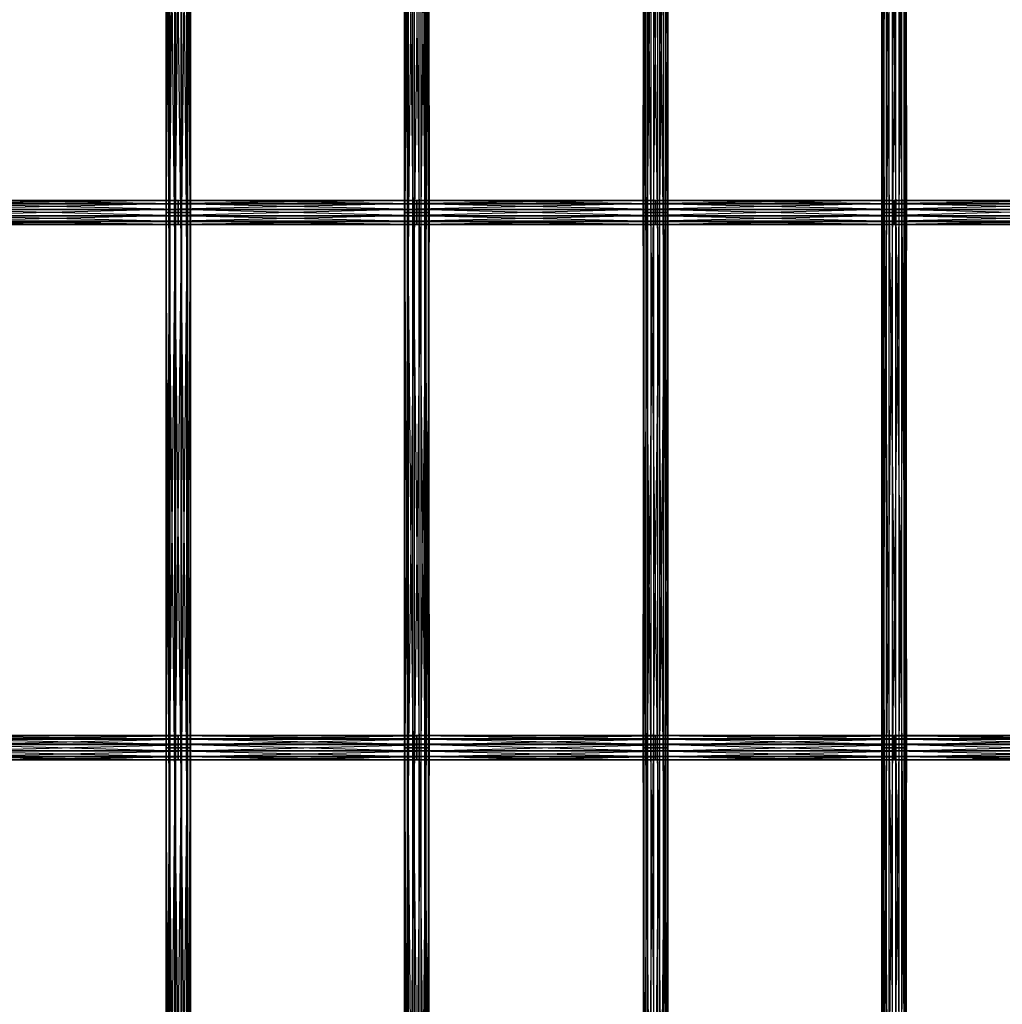
# Model space of a CAD drawing. Units: millimetres. Extents: x -298 to 2507, y -1378 to 4244.
# Drawn here: x 558 to 755, y 1007 to 1204 of the extents above; entities that cross this region are included whole.
import ezdxf

# ---------------------------------------------------------------- set-up
doc = ezdxf.new("R2010")
doc.units = ezdxf.units.MM
doc.header["$MEASUREMENT"] = 0

# ---------------------------------------------------------------- blocks, each defined once
blk = doc.blocks.new('New Object 1(25)')
at = {"linetype": 'Continuous', "ltscale": 1000}
for p, q in [((-504.52, -52.87), (-504.52, -160.21)), ((-504.52, -160.21), (-504.47, -52.87)), ((-503.92, -160.21), (-504.52, -52.87)), ((-504.47, -52.87), (-504.47, -160.21)), ((-504.47, -160.21), (-503.78, -52.87)), ((-503.92, -52.87), (-503.92, -160.21)), ((-502.83, -160.21), (-503.92, -52.87)), ((-503.78, -52.87), (-503.78, -160.21)), ((-503.78, -160.21), (-502.64, -52.87)), ((-502.83, -52.87), (-502.83, -160.21)), ((-501.53, -160.21), (-502.83, -52.87)), ((-502.64, -52.87), (-502.64, -160.21)), ((-502.64, -160.21), (-501.34, -52.87)), ((-501.53, -52.87), (-501.53, -160.21)), ((-500.38, -160.21), (-501.53, -52.87)), ((-501.34, -160.21), (-501.34, -52.87)), ((-501.34, -160.21), (-500.24, -52.87)), ((-500.38, -52.87), (-500.38, -160.21)), ((-499.69, -160.21), (-500.38, -52.87)), ((-500.24, -52.87), (-500.24, -160.21)), ((-500.24, -160.21), (-499.64, -52.87)), ((-499.69, -52.87), (-499.69, -160.21)), ((-499.64, -160.21), (-499.69, -52.87)), ((-499.64, -52.87), (-499.64, -160.21)), ((-456.71, -160.21), (-456.71, -52.87)), ((-456.71, -52.87), (-456.15, -160.21)), ((-456.62, -52.87), (-456.71, -160.21)), ((-456.62, -160.21), (-456.62, -52.87)), ((-455.89, -52.87), (-456.62, -160.21)), ((-456.15, -160.21), (-456.15, -52.87)), ((-456.15, -52.87), (-455.08, -160.21)), ((-455.89, -160.21), (-455.89, -52.87)), ((-454.73, -52.87), (-455.89, -160.21)), ((-455.08, -160.21), (-455.08, -52.87)), ((-455.08, -52.87), (-453.79, -160.21)), ((-454.73, -160.21), (-454.73, -52.87)), ((-453.44, -52.87), (-454.73, -160.21)), ((-453.79, -160.21), (-453.79, -52.87)), ((-453.79, -52.87), (-452.62, -160.21)), ((-452.37, -52.87), (-453.44, -160.21)), ((-453.44, -52.87), (-453.44, -160.21)), ((-452.62, -160.21), (-452.62, -52.87)), ((-452.62, -52.87), (-451.9, -160.21)), ((-452.37, -160.21), (-452.37, -52.87)), ((-451.8, -52.87), (-452.37, -160.21)), ((-451.9, -160.21), (-451.9, -52.87)), ((-451.9, -52.87), (-451.8, -160.21)), ((-451.8, -160.21), (-451.8, -52.87)), ((-408.9, -52.87), (-408.9, -160.21)), ((-408.9, -160.21), (-408.77, -52.87)), ((-408.38, -160.21), (-408.9, -52.87)), ((-408.77, -52.87), (-408.77, -160.21)), ((-408.77, -160.21), (-408.01, -52.87)), ((-408.38, -52.87), (-408.38, -160.21)), ((-407.33, -160.21), (-408.38, -52.87)), ((-408.01, -52.87), (-408.01, -160.21)), ((-408.01, -160.21), (-406.83, -52.87)), ((-407.33, -52.87), (-407.33, -160.21)), ((-406.04, -160.21), (-407.33, -52.87)), ((-406.83, -52.87), (-406.83, -160.21)), ((-406.83, -160.21), (-405.54, -52.87)), ((-406.04, -52.87), (-406.04, -160.21)), ((-404.86, -160.21), (-406.04, -52.87)), ((-405.54, -160.21), (-405.54, -52.87)), ((-405.54, -160.21), (-404.49, -52.87)), ((-404.86, -52.87), (-404.86, -160.21)), ((-404.1, -160.21), (-404.86, -52.87)), ((-404.49, -52.87), (-404.49, -160.21)), ((-404.49, -160.21), (-403.97, -52.87)), ((-404.1, -52.87), (-404.1, -160.21)), ((-403.97, -160.21), (-404.1, -52.87)), ((-403.97, -52.87), (-403.97, -160.21)), ((-361.08, -160.21), (-361.08, -52.87)), ((-361.08, -52.87), (-360.59, -160.21)), ((-360.9, -52.87), (-361.08, -160.21)), ((-360.9, -160.21), (-360.9, -52.87)), ((-360.11, -52.87), (-360.9, -160.21)), ((-360.59, -160.21), (-360.59, -52.87)), ((-360.59, -52.87), (-359.55, -160.21)), ((-360.11, -160.21), (-360.11, -52.87)), ((-358.9, -52.87), (-360.11, -160.21)), ((-359.55, -160.21), (-359.55, -52.87)), ((-359.55, -52.87), (-358.27, -160.21)), ((-358.9, -160.21), (-358.9, -52.87)), ((-357.62, -52.87), (-358.9, -160.21)), ((-358.27, -160.21), (-358.27, -52.87)), ((-358.27, -52.87), (-357.07, -160.21)), ((-356.6, -52.87), (-357.62, -160.21)), ((-357.62, -52.87), (-357.62, -160.21)), ((-357.07, -160.21), (-357.07, -52.87)), ((-357.07, -52.87), (-356.28, -160.21)), ((-356.6, -160.21), (-356.6, -52.87)), ((-356.11, -52.87), (-356.6, -160.21)), ((-356.28, -160.21), (-356.28, -52.87)), ((-356.28, -52.87), (-356.11, -160.21)), ((-356.11, -160.21), (-356.11, -52.87)), ((-549.93, -157.79), (-502.08, -157.79)), ((-502.08, -157.79), (-549.93, -158.41)), ((-502.08, -157.81), (-549.93, -157.79)), ((-549.93, -157.81), (-502.08, -157.81)), ((-502.08, -158.48), (-549.93, -157.81)), ((-502.08, -157.79), (-502.09, -158.41)), ((-454.26, -157.79), (-502.09, -158.41)), ((-502.08, -157.81), (-502.08, -157.79)), ((-502.08, -157.79), (-454.26, -157.79)), ((-454.26, -157.81), (-502.08, -157.79)), ((-502.08, -158.48), (-502.08, -157.81)), ((-502.08, -157.81), (-454.26, -157.81)), ((-454.26, -158.48), (-502.08, -157.81)), ((-454.26, -157.79), (-454.26, -158.41)), ((-454.26, -157.81), (-454.26, -157.79)), ((-454.26, -157.79), (-406.43, -157.79)), ((-406.43, -157.79), (-454.26, -158.41)), ((-406.43, -157.81), (-454.26, -157.79)), ((-454.26, -158.48), (-454.26, -157.81)), ((-454.26, -157.81), (-406.43, -157.81)), ((-406.43, -158.48), (-454.26, -157.81)), ((-406.43, -157.79), (-406.44, -158.41)), ((-358.59, -157.79), (-406.44, -158.41)), ((-406.43, -157.81), (-406.43, -157.79)), ((-406.43, -157.79), (-358.59, -157.79)), ((-358.59, -157.81), (-406.43, -157.79)), ((-406.43, -158.48), (-406.43, -157.81)), ((-406.43, -157.81), (-358.59, -157.81)), ((-358.59, -158.48), (-406.43, -157.81)), ((-358.59, -157.79), (-358.59, -158.41)), ((-358.59, -157.81), (-358.59, -157.79)), ((-358.59, -157.79), (-310.7, -157.79)), ((-310.7, -157.79), (-358.59, -158.41)), ((-310.7, -157.81), (-358.59, -157.79)), ((-358.59, -158.48), (-358.59, -157.81)), ((-358.59, -157.81), (-310.7, -157.81)), ((-310.7, -158.48), (-358.59, -157.81)), ((-549.93, -158.41), (-502.09, -158.41)), ((-502.09, -158.41), (-549.93, -159.52)), ((-549.93, -158.48), (-502.08, -158.48)), ((-502.08, -159.61), (-549.93, -158.48)), ((-549.93, -159.52), (-502.09, -159.52)), ((-502.09, -159.52), (-549.93, -160.82)), ((-549.93, -159.61), (-502.08, -159.61)), ((-502.08, -160.9), (-549.93, -159.61)), ((-502.09, -158.41), (-502.09, -159.52)), ((-502.09, -158.41), (-454.26, -158.41)), ((-454.26, -158.41), (-502.09, -159.52)), ((-502.09, -159.52), (-502.09, -160.82)), ((-502.09, -159.52), (-454.26, -159.52)), ((-454.26, -159.52), (-502.09, -160.82)), ((-502.08, -159.61), (-502.08, -158.48)), ((-502.08, -158.48), (-454.26, -158.48)), ((-454.26, -159.61), (-502.08, -158.48)), ((-502.08, -160.9), (-502.08, -159.61)), ((-502.08, -159.61), (-454.26, -159.61)), ((-454.26, -160.9), (-502.08, -159.61)), ((-454.26, -158.41), (-454.26, -159.52)), ((-454.26, -158.41), (-406.44, -158.41)), ((-406.44, -158.41), (-454.26, -159.52)), ((-454.26, -159.61), (-454.26, -158.48)), ((-454.26, -158.48), (-406.43, -158.48)), ((-406.43, -159.61), (-454.26, -158.48)), ((-454.26, -159.52), (-454.26, -160.82)), ((-454.26, -159.52), (-406.44, -159.52)), ((-406.44, -159.52), (-454.26, -160.82)), ((-454.26, -160.9), (-454.26, -159.61)), ((-454.26, -159.61), (-406.43, -159.61)), ((-406.43, -160.9), (-454.26, -159.61)), ((-406.44, -158.41), (-406.44, -159.52)), ((-406.44, -158.41), (-358.59, -158.41)), ((-358.59, -158.41), (-406.44, -159.52)), ((-406.44, -159.52), (-406.44, -160.82)), ((-406.44, -159.52), (-358.59, -159.52)), ((-358.59, -159.52), (-406.44, -160.82)), ((-406.43, -159.61), (-406.43, -158.48)), ((-406.43, -158.48), (-358.59, -158.48)), ((-358.59, -159.61), (-406.43, -158.48)), ((-406.43, -160.9), (-406.43, -159.61)), ((-406.43, -159.61), (-358.59, -159.61)), ((-358.59, -160.9), (-406.43, -159.61)), ((-358.59, -158.41), (-358.59, -159.52)), ((-358.59, -158.41), (-310.7, -158.41)), ((-310.7, -158.41), (-358.59, -159.52)), ((-358.59, -159.61), (-358.59, -158.48)), ((-358.59, -158.48), (-310.7, -158.48)), ((-310.7, -159.61), (-358.59, -158.48)), ((-358.59, -159.52), (-358.59, -160.82)), ((-358.59, -159.52), (-310.7, -159.52)), ((-310.7, -159.52), (-358.59, -160.82)), ((-358.59, -160.9), (-358.59, -159.61)), ((-358.59, -159.61), (-310.7, -159.61)), ((-310.7, -160.9), (-358.59, -159.61)), ((-549.93, -160.82), (-502.09, -160.82)), ((-502.09, -160.82), (-549.93, -161.94)), ((-549.93, -160.9), (-502.08, -160.9)), ((-502.08, -162), (-549.93, -160.9)), ((-504.52, -160.21), (-504.47, -160.21)), ((-503.92, -160.21), (-504.52, -160.21)), ((-504.52, -160.21), (-504.52, -267.54)), ((-504.52, -267.54), (-504.47, -160.21)), ((-503.92, -267.54), (-504.52, -160.21)), ((-504.47, -160.21), (-503.78, -160.21)), ((-504.47, -160.21), (-504.47, -267.54)), ((-504.47, -267.54), (-503.78, -160.21)), ((-502.83, -160.21), (-503.92, -160.21)), ((-503.92, -160.21), (-503.92, -267.54)), ((-502.83, -267.54), (-503.92, -160.21)), ((-503.78, -160.21), (-502.64, -160.21)), ((-503.78, -160.21), (-503.78, -267.54)), ((-503.78, -267.54), (-502.64, -160.21)), ((-501.53, -160.21), (-502.83, -160.21)), ((-502.83, -160.21), (-502.83, -267.54)), ((-501.53, -267.54), (-502.83, -160.21)), ((-502.64, -160.21), (-501.34, -160.21)), ((-502.64, -160.21), (-502.64, -267.54)), ((-502.64, -267.54), (-501.34, -160.21)), ((-502.09, -160.82), (-502.09, -161.94)), ((-502.09, -160.82), (-454.26, -160.82)), ((-454.26, -160.82), (-502.09, -161.94)), ((-502.08, -162), (-502.08, -160.9)), ((-502.08, -160.9), (-454.26, -160.9)), ((-454.26, -162), (-502.08, -160.9)), ((-500.38, -160.21), (-501.53, -160.21)), ((-501.53, -160.21), (-501.53, -267.54)), ((-500.38, -267.54), (-501.53, -160.21)), ((-501.34, -160.21), (-500.24, -160.21)), ((-501.34, -267.54), (-501.34, -160.21)), ((-501.34, -267.54), (-500.24, -160.21)), ((-499.69, -160.21), (-500.38, -160.21)), ((-500.38, -160.21), (-500.38, -267.54)), ((-499.69, -267.54), (-500.38, -160.21)), ((-500.24, -160.21), (-499.64, -160.21)), ((-500.24, -160.21), (-500.24, -267.54)), ((-500.24, -267.54), (-499.64, -160.21)), ((-499.64, -160.21), (-499.69, -160.21)), ((-499.69, -160.21), (-499.69, -267.54)), ((-499.64, -267.54), (-499.69, -160.21)), ((-499.64, -160.21), (-499.64, -267.54)), ((-456.71, -267.54), (-456.71, -160.21)), ((-456.71, -160.21), (-456.15, -267.54)), ((-456.71, -160.21), (-456.15, -160.21)), ((-456.62, -160.21), (-456.71, -267.54)), ((-456.62, -160.21), (-456.71, -160.21)), ((-456.62, -267.54), (-456.62, -160.21)), ((-455.89, -160.21), (-456.62, -267.54)), ((-455.89, -160.21), (-456.62, -160.21)), ((-456.15, -267.54), (-456.15, -160.21)), ((-456.15, -160.21), (-455.08, -267.54)), ((-456.15, -160.21), (-455.08, -160.21)), ((-455.89, -267.54), (-455.89, -160.21)), ((-454.73, -160.21), (-455.89, -267.54)), ((-454.73, -160.21), (-455.89, -160.21)), ((-455.08, -267.54), (-455.08, -160.21)), ((-455.08, -160.21), (-453.79, -267.54)), ((-455.08, -160.21), (-453.79, -160.21)), ((-454.73, -267.54), (-454.73, -160.21)), ((-453.44, -160.21), (-454.73, -267.54)), ((-453.44, -160.21), (-454.73, -160.21)), ((-454.26, -160.82), (-454.26, -161.94)), ((-454.26, -160.82), (-406.44, -160.82)), ((-406.44, -160.82), (-454.26, -161.94)), ((-454.26, -162), (-454.26, -160.9)), ((-454.26, -160.9), (-406.43, -160.9)), ((-406.43, -162), (-454.26, -160.9)), ((-453.79, -267.54), (-453.79, -160.21)), ((-453.79, -160.21), (-452.62, -267.54)), ((-453.79, -160.21), (-452.62, -160.21)), ((-452.37, -160.21), (-453.44, -267.54)), ((-452.37, -160.21), (-453.44, -160.21)), ((-453.44, -160.21), (-453.44, -267.54)), ((-452.62, -267.54), (-452.62, -160.21)), ((-452.62, -160.21), (-451.9, -267.54)), ((-452.62, -160.21), (-451.9, -160.21)), ((-452.37, -267.54), (-452.37, -160.21)), ((-451.8, -160.21), (-452.37, -267.54)), ((-451.8, -160.21), (-452.37, -160.21)), ((-451.9, -267.54), (-451.9, -160.21)), ((-451.9, -160.21), (-451.8, -267.54)), ((-451.9, -160.21), (-451.8, -160.21)), ((-451.8, -267.54), (-451.8, -160.21)), ((-408.9, -160.21), (-408.77, -160.21)), ((-408.38, -160.21), (-408.9, -160.21)), ((-408.9, -160.21), (-408.9, -267.54)), ((-408.9, -267.54), (-408.77, -160.21)), ((-408.38, -267.54), (-408.9, -160.21)), ((-408.77, -160.21), (-408.01, -160.21)), ((-408.77, -160.21), (-408.77, -267.54)), ((-408.77, -267.54), (-408.01, -160.21)), ((-407.33, -160.21), (-408.38, -160.21)), ((-408.38, -160.21), (-408.38, -267.54)), ((-407.33, -267.54), (-408.38, -160.21)), ((-408.01, -160.21), (-406.83, -160.21)), ((-408.01, -160.21), (-408.01, -267.54)), ((-408.01, -267.54), (-406.83, -160.21)), ((-406.04, -160.21), (-407.33, -160.21)), ((-407.33, -160.21), (-407.33, -267.54)), ((-406.04, -267.54), (-407.33, -160.21)), ((-406.83, -160.21), (-405.54, -160.21)), ((-406.83, -160.21), (-406.83, -267.54)), ((-406.83, -267.54), (-405.54, -160.21)), ((-406.44, -160.82), (-406.44, -161.94)), ((-406.44, -160.82), (-358.59, -160.82)), ((-358.59, -160.82), (-406.44, -161.94)), ((-406.43, -162), (-406.43, -160.9)), ((-406.43, -160.9), (-358.59, -160.9)), ((-358.59, -162), (-406.43, -160.9)), ((-404.86, -160.21), (-406.04, -160.21)), ((-406.04, -160.21), (-406.04, -267.54)), ((-404.86, -267.54), (-406.04, -160.21)), ((-405.54, -160.21), (-404.49, -160.21)), ((-405.54, -267.54), (-405.54, -160.21)), ((-405.54, -267.54), (-404.49, -160.21)), ((-404.1, -160.21), (-404.86, -160.21)), ((-404.86, -160.21), (-404.86, -267.54)), ((-404.1, -267.54), (-404.86, -160.21)), ((-404.49, -160.21), (-403.97, -160.21)), ((-404.49, -160.21), (-404.49, -267.54)), ((-404.49, -267.54), (-403.97, -160.21)), ((-403.97, -160.21), (-404.1, -160.21)), ((-404.1, -160.21), (-404.1, -267.54)), ((-403.97, -267.54), (-404.1, -160.21)), ((-403.97, -160.21), (-403.97, -267.54)), ((-361.08, -267.54), (-361.08, -160.21)), ((-361.08, -160.21), (-360.59, -267.54)), ((-361.08, -160.21), (-360.59, -160.21)), ((-360.9, -160.21), (-361.08, -267.54)), ((-360.9, -160.21), (-361.08, -160.21)), ((-360.9, -267.54), (-360.9, -160.21)), ((-360.11, -160.21), (-360.9, -267.54)), ((-360.11, -160.21), (-360.9, -160.21)), ((-360.59, -267.54), (-360.59, -160.21)), ((-360.59, -160.21), (-359.55, -267.54)), ((-360.59, -160.21), (-359.55, -160.21)), ((-360.11, -267.54), (-360.11, -160.21)), ((-358.9, -160.21), (-360.11, -267.54)), ((-358.9, -160.21), (-360.11, -160.21)), ((-359.55, -267.54), (-359.55, -160.21)), ((-359.55, -160.21), (-358.27, -267.54)), ((-359.55, -160.21), (-358.27, -160.21)), ((-358.9, -267.54), (-358.9, -160.21)), ((-357.62, -160.21), (-358.9, -267.54)), ((-357.62, -160.21), (-358.9, -160.21)), ((-358.59, -160.82), (-358.59, -161.94)), ((-358.59, -160.82), (-310.7, -160.82)), ((-310.7, -160.82), (-358.59, -161.94)), ((-358.59, -162), (-358.59, -160.9)), ((-358.59, -160.9), (-310.7, -160.9)), ((-310.7, -162), (-358.59, -160.9)), ((-358.27, -267.54), (-358.27, -160.21)), ((-358.27, -160.21), (-357.07, -267.54)), ((-358.27, -160.21), (-357.07, -160.21)), ((-356.6, -160.21), (-357.62, -267.54)), ((-356.6, -160.21), (-357.62, -160.21)), ((-357.62, -160.21), (-357.62, -267.54)), ((-357.07, -267.54), (-357.07, -160.21)), ((-357.07, -160.21), (-356.28, -267.54)), ((-357.07, -160.21), (-356.28, -160.21)), ((-356.6, -267.54), (-356.6, -160.21)), ((-356.11, -160.21), (-356.6, -267.54)), ((-356.11, -160.21), (-356.6, -160.21)), ((-356.28, -267.54), (-356.28, -160.21)), ((-356.28, -160.21), (-356.11, -267.54)), ((-356.28, -160.21), (-356.11, -160.21)), ((-356.11, -267.54), (-356.11, -160.21)), ((-502.09, -161.94), (-549.93, -161.94)), ((-502.09, -161.94), (-549.93, -162.6)), ((-549.93, -162), (-502.08, -162)), ((-502.08, -162.63), (-549.93, -162)), ((-549.93, -162.6), (-502.09, -162.6)), ((-502.09, -162.6), (-549.93, -162.63)), ((-549.93, -162.63), (-502.08, -162.63)), ((-502.09, -161.94), (-502.09, -162.6)), ((-454.26, -161.94), (-502.09, -161.94)), ((-454.26, -161.94), (-502.09, -162.6)), ((-502.09, -162.6), (-502.08, -162.63)), ((-502.09, -162.6), (-454.26, -162.6)), ((-502.08, -162.63), (-502.08, -162)), ((-502.08, -162), (-454.26, -162)), ((-454.26, -162.63), (-502.08, -162)), ((-454.26, -162.6), (-502.08, -162.63)), ((-502.08, -162.63), (-454.26, -162.63)), ((-454.26, -161.94), (-454.26, -162.6)), ((-406.44, -161.94), (-454.26, -161.94)), ((-406.44, -161.94), (-454.26, -162.6)), ((-454.26, -162.63), (-454.26, -162)), ((-454.26, -162), (-406.43, -162)), ((-406.43, -162.63), (-454.26, -162)), ((-454.26, -162.6), (-454.26, -162.63)), ((-454.26, -162.6), (-406.44, -162.6)), ((-406.44, -162.6), (-454.26, -162.63)), ((-454.26, -162.63), (-406.43, -162.63)), ((-406.44, -161.94), (-406.44, -162.6)), ((-358.59, -161.94), (-406.44, -161.94)), ((-358.59, -161.94), (-406.44, -162.6)), ((-406.44, -162.6), (-406.43, -162.63)), ((-406.44, -162.6), (-358.59, -162.6)), ((-406.43, -162.63), (-406.43, -162)), ((-406.43, -162), (-358.59, -162)), ((-358.59, -162.63), (-406.43, -162)), ((-358.59, -162.6), (-406.43, -162.63)), ((-406.43, -162.63), (-358.59, -162.63)), ((-358.59, -161.94), (-358.59, -162.6)), ((-310.7, -161.94), (-358.59, -161.94)), ((-310.7, -161.94), (-358.59, -162.6)), ((-358.59, -162.63), (-358.59, -162)), ((-358.59, -162), (-310.7, -162)), ((-310.7, -162.63), (-358.59, -162)), ((-358.59, -162.6), (-358.59, -162.63)), ((-358.59, -162.6), (-310.7, -162.6)), ((-310.7, -162.6), (-358.59, -162.63)), ((-358.59, -162.63), (-310.7, -162.63)), ((-502.08, -265.12), (-549.93, -265.12)), ((-549.93, -265.12), (-502.09, -265.74)), ((-549.93, -265.14), (-502.08, -265.12)), ((-502.08, -265.14), (-549.93, -265.14)), ((-549.93, -265.81), (-502.08, -265.14)), ((-502.09, -265.74), (-549.93, -265.74)), ((-549.93, -265.74), (-502.09, -266.85)), ((-549.93, -266.94), (-502.08, -265.81)), ((-549.93, -265.81), (-502.08, -265.81)), ((-502.08, -265.12), (-502.09, -265.74)), ((-454.26, -265.74), (-502.09, -265.74)), ((-502.09, -265.74), (-454.26, -266.85)), ((-502.09, -265.74), (-502.09, -266.85)), ((-454.26, -265.12), (-502.08, -265.12)), ((-502.08, -265.12), (-454.26, -265.74)), ((-502.08, -265.14), (-454.26, -265.12)), ((-502.08, -265.14), (-502.08, -265.12)), ((-454.26, -265.14), (-502.08, -265.14)), ((-502.08, -265.81), (-454.26, -265.14)), ((-502.08, -265.81), (-502.08, -265.14)), ((-502.08, -266.94), (-454.26, -265.81)), ((-502.08, -266.94), (-502.08, -265.81)), ((-502.08, -265.81), (-454.26, -265.81)), ((-406.43, -265.12), (-454.26, -265.12)), ((-454.26, -265.12), (-406.44, -265.74)), ((-454.26, -265.12), (-454.26, -265.74)), ((-454.26, -265.14), (-406.43, -265.12)), ((-454.26, -265.14), (-454.26, -265.12)), ((-406.43, -265.14), (-454.26, -265.14)), ((-454.26, -265.81), (-406.43, -265.14)), ((-454.26, -265.81), (-454.26, -265.14)), ((-406.44, -265.74), (-454.26, -265.74)), ((-454.26, -265.74), (-406.44, -266.85)), ((-454.26, -265.74), (-454.26, -266.85)), ((-454.26, -266.94), (-406.43, -265.81)), ((-454.26, -266.94), (-454.26, -265.81)), ((-454.26, -265.81), (-406.43, -265.81)), ((-406.43, -265.12), (-406.44, -265.74)), ((-358.59, -265.75), (-406.44, -265.74)), ((-406.44, -265.74), (-358.59, -266.85)), ((-406.44, -265.74), (-406.44, -266.85)), ((-358.59, -265.12), (-406.43, -265.12)), ((-406.43, -265.12), (-358.59, -265.75)), ((-406.43, -265.14), (-358.59, -265.12)), ((-406.43, -265.14), (-406.43, -265.12)), ((-358.59, -265.14), (-406.43, -265.14)), ((-406.43, -265.81), (-358.59, -265.14)), ((-406.43, -265.81), (-406.43, -265.14)), ((-406.43, -266.94), (-358.59, -265.81)), ((-406.43, -266.94), (-406.43, -265.81)), ((-406.43, -265.81), (-358.59, -265.81)), ((-310.7, -265.12), (-358.59, -265.12)), ((-358.59, -265.12), (-310.7, -265.74)), ((-358.59, -265.12), (-358.59, -265.75)), ((-358.59, -265.14), (-310.7, -265.12)), ((-358.59, -265.14), (-358.59, -265.12)), ((-310.7, -265.14), (-358.59, -265.14)), ((-358.59, -265.81), (-310.7, -265.14)), ((-358.59, -265.81), (-358.59, -265.14)), ((-310.7, -265.74), (-358.59, -265.75)), ((-358.59, -265.75), (-310.7, -266.85)), ((-358.59, -265.75), (-358.59, -266.85)), ((-358.59, -266.94), (-310.7, -265.81)), ((-358.59, -266.94), (-358.59, -265.81)), ((-358.59, -265.81), (-310.7, -265.81)), ((-502.09, -266.85), (-549.93, -266.85)), ((-549.93, -266.85), (-502.09, -268.15)), ((-502.08, -266.94), (-549.93, -266.94)), ((-549.93, -268.23), (-502.08, -266.94)), ((-502.09, -268.15), (-549.93, -268.15)), ((-549.93, -268.15), (-502.09, -269.28)), ((-502.08, -268.23), (-549.93, -268.23)), ((-549.93, -269.34), (-502.08, -268.23)), ((-504.52, -267.54), (-504.47, -267.54)), ((-503.92, -267.54), (-504.52, -267.54)), ((-504.52, -267.54), (-504.52, -374.88)), ((-504.52, -374.88), (-504.47, -267.54)), ((-503.92, -374.88), (-504.52, -267.54)), ((-504.47, -267.54), (-503.78, -267.54)), ((-504.47, -267.54), (-504.47, -374.88)), ((-504.47, -374.88), (-503.78, -267.54)), ((-502.83, -267.54), (-503.92, -267.54)), ((-503.92, -267.54), (-503.92, -374.88)), ((-502.83, -374.89), (-503.92, -267.54)), ((-503.78, -267.54), (-502.64, -267.54)), ((-503.78, -267.54), (-503.78, -374.88)), ((-503.78, -374.88), (-502.64, -267.54)), ((-501.53, -267.54), (-502.83, -267.54)), ((-502.83, -267.54), (-502.83, -374.89)), ((-501.53, -374.89), (-502.83, -267.54)), ((-502.64, -267.54), (-501.34, -267.54)), ((-502.64, -267.54), (-502.64, -374.88)), ((-502.64, -374.88), (-501.34, -267.54)), ((-454.26, -266.85), (-502.09, -266.85)), ((-502.09, -266.85), (-454.26, -268.15)), ((-502.09, -266.85), (-502.09, -268.15)), ((-454.26, -268.15), (-502.09, -268.15)), ((-502.09, -268.15), (-454.26, -269.28)), ((-502.09, -268.15), (-502.09, -269.28)), ((-454.26, -266.94), (-502.08, -266.94)), ((-502.08, -268.23), (-454.26, -266.94)), ((-502.08, -268.23), (-502.08, -266.94)), ((-454.26, -268.23), (-502.08, -268.23)), ((-502.08, -269.34), (-454.26, -268.23)), ((-502.08, -269.34), (-502.08, -268.23)), ((-500.38, -267.54), (-501.53, -267.54)), ((-501.53, -267.54), (-501.53, -374.89)), ((-500.38, -374.89), (-501.53, -267.54)), ((-501.34, -267.54), (-500.24, -267.54)), ((-501.34, -374.89), (-501.34, -267.54)), ((-501.34, -374.89), (-500.24, -267.54)), ((-499.69, -267.54), (-500.38, -267.54)), ((-500.38, -267.54), (-500.38, -374.89)), ((-499.69, -374.89), (-500.38, -267.54)), ((-500.24, -267.54), (-499.64, -267.54)), ((-500.24, -267.54), (-500.24, -374.89)), ((-500.24, -374.89), (-499.64, -267.54)), ((-499.64, -267.54), (-499.69, -267.54)), ((-499.69, -267.54), (-499.69, -374.89)), ((-499.64, -374.89), (-499.69, -267.54)), ((-499.64, -267.54), (-499.64, -374.89)), ((-456.71, -374.88), (-456.71, -267.54)), ((-456.71, -267.54), (-456.15, -374.89)), ((-456.71, -267.54), (-456.15, -267.54)), ((-456.62, -267.54), (-456.71, -374.88)), ((-456.62, -267.54), (-456.71, -267.54)), ((-456.62, -374.88), (-456.62, -267.54)), ((-455.89, -267.54), (-456.62, -374.88)), ((-455.89, -267.54), (-456.62, -267.54)), ((-456.15, -374.89), (-456.15, -267.54)), ((-456.15, -267.54), (-455.08, -374.89)), ((-456.15, -267.54), (-455.08, -267.54)), ((-455.89, -374.88), (-455.89, -267.54)), ((-454.73, -267.54), (-455.89, -374.88)), ((-454.73, -267.54), (-455.89, -267.54)), ((-455.08, -374.89), (-455.08, -267.54)), ((-455.08, -267.54), (-453.79, -374.89)), ((-455.08, -267.54), (-453.79, -267.54)), ((-454.73, -374.89), (-454.73, -267.54)), ((-453.44, -267.54), (-454.73, -374.89)), ((-453.44, -267.54), (-454.73, -267.54)), ((-406.44, -266.85), (-454.26, -266.85)), ((-454.26, -266.85), (-406.44, -268.15)), ((-454.26, -266.85), (-454.26, -268.15)), ((-406.43, -266.94), (-454.26, -266.94)), ((-454.26, -268.23), (-406.43, -266.94)), ((-454.26, -268.23), (-454.26, -266.94)), ((-406.44, -268.15), (-454.26, -268.15)), ((-454.26, -268.15), (-406.44, -269.28)), ((-454.26, -268.15), (-454.26, -269.28)), ((-406.43, -268.23), (-454.26, -268.23)), ((-454.26, -269.34), (-406.43, -268.23)), ((-454.26, -269.34), (-454.26, -268.23)), ((-453.79, -374.89), (-453.79, -267.54)), ((-453.79, -267.54), (-452.62, -374.89)), ((-453.79, -267.54), (-452.62, -267.54)), ((-452.37, -267.54), (-453.44, -374.89)), ((-452.37, -267.54), (-453.44, -267.54)), ((-453.44, -267.54), (-453.44, -374.89)), ((-452.62, -374.89), (-452.62, -267.54)), ((-452.62, -267.54), (-451.9, -374.89)), ((-452.62, -267.54), (-451.9, -267.54)), ((-452.37, -374.89), (-452.37, -267.54)), ((-451.8, -267.54), (-452.37, -374.89)), ((-451.8, -267.54), (-452.37, -267.54)), ((-451.9, -374.89), (-451.9, -267.54)), ((-451.9, -267.54), (-451.8, -374.89)), ((-451.9, -267.54), (-451.8, -267.54)), ((-451.8, -374.89), (-451.8, -267.54)), ((-408.9, -267.54), (-408.77, -267.54)), ((-408.38, -267.54), (-408.9, -267.54)), ((-408.9, -267.54), (-408.9, -374.89)), ((-408.9, -374.89), (-408.77, -267.54)), ((-408.38, -374.89), (-408.9, -267.54)), ((-408.77, -267.54), (-408.01, -267.54)), ((-408.77, -267.54), (-408.77, -374.89)), ((-408.77, -374.89), (-408.01, -267.54)), ((-407.33, -267.54), (-408.38, -267.54)), ((-408.38, -267.54), (-408.38, -374.89)), ((-407.33, -374.89), (-408.38, -267.54)), ((-408.01, -267.54), (-406.83, -267.54)), ((-408.01, -267.54), (-408.01, -374.89)), ((-408.01, -374.89), (-406.83, -267.54)), ((-406.04, -267.54), (-407.33, -267.54)), ((-407.33, -267.54), (-407.33, -374.89)), ((-406.04, -374.89), (-407.33, -267.54)), ((-406.83, -267.54), (-405.54, -267.54)), ((-406.83, -267.54), (-406.83, -374.89)), ((-406.83, -374.89), (-405.54, -267.54)), ((-358.59, -266.85), (-406.44, -266.85)), ((-406.44, -266.85), (-358.59, -268.15)), ((-406.44, -266.85), (-406.44, -268.15)), ((-358.59, -268.15), (-406.44, -268.15)), ((-406.44, -268.15), (-358.59, -269.28)), ((-406.44, -268.15), (-406.44, -269.28)), ((-358.59, -266.94), (-406.43, -266.94)), ((-406.43, -268.23), (-358.59, -266.94)), ((-406.43, -268.23), (-406.43, -266.94)), ((-358.59, -268.23), (-406.43, -268.23)), ((-406.43, -269.34), (-358.59, -268.23)), ((-406.43, -269.34), (-406.43, -268.23)), ((-404.86, -267.54), (-406.04, -267.54)), ((-406.04, -267.54), (-406.04, -374.89)), ((-404.86, -374.89), (-406.04, -267.54)), ((-405.54, -267.54), (-404.49, -267.54)), ((-405.54, -374.89), (-405.54, -267.54)), ((-405.54, -374.89), (-404.49, -267.54)), ((-404.1, -267.54), (-404.86, -267.54)), ((-404.86, -267.54), (-404.86, -374.89)), ((-404.1, -374.89), (-404.86, -267.54)), ((-404.49, -267.54), (-403.97, -267.54)), ((-404.49, -267.54), (-404.49, -374.89)), ((-404.49, -374.89), (-403.97, -267.54)), ((-403.97, -267.54), (-404.1, -267.54)), ((-404.1, -267.54), (-404.1, -374.89)), ((-403.97, -374.89), (-404.1, -267.54)), ((-403.97, -267.54), (-403.97, -374.89)), ((-361.08, -374.89), (-361.08, -267.54)), ((-361.08, -267.54), (-360.59, -374.89)), ((-361.08, -267.54), (-360.59, -267.54)), ((-360.9, -267.54), (-361.08, -374.89)), ((-360.9, -267.54), (-361.08, -267.54)), ((-360.9, -374.89), (-360.9, -267.54)), ((-360.11, -267.54), (-360.9, -374.89)), ((-360.11, -267.54), (-360.9, -267.54)), ((-360.59, -374.89), (-360.59, -267.54)), ((-360.59, -267.54), (-359.55, -374.89)), ((-360.59, -267.54), (-359.55, -267.54)), ((-360.11, -374.89), (-360.11, -267.54)), ((-358.9, -267.54), (-360.11, -374.89)), ((-358.9, -267.54), (-360.11, -267.54)), ((-359.55, -374.89), (-359.55, -267.54)), ((-359.55, -267.54), (-358.27, -374.89)), ((-359.55, -267.54), (-358.27, -267.54)), ((-358.9, -374.89), (-358.9, -267.54)), ((-357.62, -267.54), (-358.9, -374.89)), ((-357.62, -267.54), (-358.9, -267.54)), ((-310.7, -266.85), (-358.59, -266.85)), ((-358.59, -266.85), (-310.7, -268.15)), ((-358.59, -266.85), (-358.59, -268.15)), ((-310.7, -266.94), (-358.59, -266.94)), ((-358.59, -268.23), (-310.7, -266.94)), ((-358.59, -268.23), (-358.59, -266.94)), ((-310.7, -268.15), (-358.59, -268.15)), ((-358.59, -268.15), (-310.7, -269.28)), ((-358.59, -268.15), (-358.59, -269.28)), ((-310.7, -268.23), (-358.59, -268.23)), ((-358.59, -269.34), (-310.7, -268.23)), ((-358.59, -269.34), (-358.59, -268.23)), ((-358.27, -374.89), (-358.27, -267.54)), ((-358.27, -267.54), (-357.07, -374.89)), ((-358.27, -267.54), (-357.07, -267.54)), ((-356.6, -267.54), (-357.62, -374.89)), ((-356.6, -267.54), (-357.62, -267.54)), ((-357.62, -267.54), (-357.62, -374.89)), ((-357.07, -374.89), (-357.07, -267.54)), ((-357.07, -267.54), (-356.28, -374.89)), ((-357.07, -267.54), (-356.28, -267.54)), ((-356.6, -374.89), (-356.6, -267.54)), ((-356.11, -267.54), (-356.6, -374.89)), ((-356.11, -267.54), (-356.6, -267.54)), ((-356.28, -374.89), (-356.28, -267.54)), ((-356.28, -267.54), (-356.11, -374.89)), ((-356.28, -267.54), (-356.11, -267.54)), ((-356.11, -374.89), (-356.11, -267.54)), ((-502.09, -269.28), (-549.93, -269.28)), ((-549.93, -269.28), (-502.09, -269.95)), ((-502.08, -269.34), (-549.93, -269.34)), ((-549.93, -269.97), (-502.08, -269.34)), ((-502.09, -269.95), (-549.93, -269.95)), ((-549.93, -269.95), (-502.08, -269.97)), ((-502.08, -269.97), (-549.93, -269.97)), ((-454.26, -269.28), (-502.09, -269.28)), ((-502.09, -269.28), (-454.26, -269.95)), ((-502.09, -269.28), (-502.09, -269.95)), ((-454.26, -269.95), (-502.09, -269.95)), ((-502.09, -269.95), (-454.26, -269.97)), ((-502.09, -269.95), (-502.08, -269.97)), ((-454.26, -269.34), (-502.08, -269.34)), ((-502.08, -269.97), (-454.26, -269.34)), ((-502.08, -269.97), (-502.08, -269.34)), ((-454.26, -269.97), (-502.08, -269.97)), ((-406.44, -269.28), (-454.26, -269.28)), ((-454.26, -269.28), (-406.43, -269.95)), ((-454.26, -269.28), (-454.26, -269.95)), ((-406.43, -269.34), (-454.26, -269.34)), ((-454.26, -269.97), (-406.43, -269.34)), ((-454.26, -269.97), (-454.26, -269.34)), ((-406.43, -269.95), (-454.26, -269.95)), ((-454.26, -269.95), (-406.43, -269.97)), ((-454.26, -269.95), (-454.26, -269.97)), ((-406.43, -269.97), (-454.26, -269.97)), ((-358.59, -269.28), (-406.44, -269.28)), ((-406.44, -269.28), (-358.59, -269.95)), ((-406.44, -269.28), (-406.43, -269.95)), ((-358.59, -269.34), (-406.43, -269.34)), ((-406.43, -269.97), (-358.59, -269.34)), ((-406.43, -269.97), (-406.43, -269.34)), ((-358.59, -269.95), (-406.43, -269.95)), ((-406.43, -269.95), (-358.59, -269.97)), ((-406.43, -269.95), (-406.43, -269.97)), ((-358.59, -269.97), (-406.43, -269.97)), ((-310.7, -269.28), (-358.59, -269.28)), ((-358.59, -269.28), (-310.7, -269.95)), ((-358.59, -269.28), (-358.59, -269.95)), ((-310.7, -269.34), (-358.59, -269.34)), ((-358.59, -269.97), (-310.7, -269.34)), ((-358.59, -269.97), (-358.59, -269.34)), ((-310.7, -269.95), (-358.59, -269.95)), ((-358.59, -269.95), (-310.7, -269.97)), ((-358.59, -269.95), (-358.59, -269.97)), ((-310.7, -269.97), (-358.59, -269.97))]:
    blk.add_line(p, q, dxfattribs=at)

msp = doc.modelspace()

# ---------------------------------------------------------------- block references
at = {"linetype": 'Continuous', "ltscale": 1000, "zscale": 1000}
msp.add_blockref('New Object 1(25)', (1092.25, 1325.75), dxfattribs=at)

doc.saveas('drawing.dxf')
